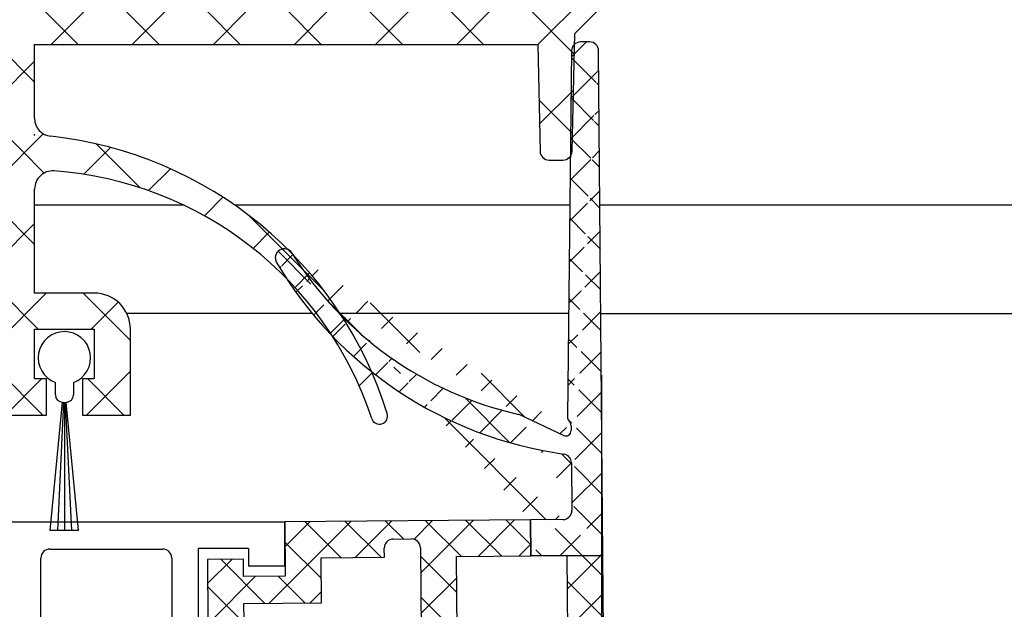
# Model space of a CAD drawing. Units: millimetres. Extents: x 4604 to 6018, y 2699 to 11403.
# Drawn here: x 5562 to 5617, y 9789 to 9821 of the extents above; entities that cross this region are included whole.
import ezdxf

# ---------------------------------------------------------------- set-up
doc = ezdxf.new("R2010")
doc.units = ezdxf.units.MM
for name, color, linetype in [('1', 7, 'Continuous'), ('BLOCK 050107-12-3-32 Bürstendichtung 11mm$0$050107', 251, 'Continuous'), ('BLOCK 325439-XX-1-20 Seitendichtung$0$325439', 252, 'Continuous'), ('BLOCK 325440-XX-1-20 Seitendichtung Vertikal$0$325440', 3, 'Continuous'), ('BLOCK 325442-XX-1-20 Zusatzprofil Seitendichtung$0$325442', 252, 'Continuous'), ('Konstruktion', 31, 'Continuous'), ('Mass', 7, 'Continuous'), ('XREF TST Green VP LL ST$0$Duenn', 7, 'Continuous')]:
    doc.layers.add(name, color=color, linetype=linetype)
doc.styles.add('Bemassungstext (DORMA)', font='isocpeur.ttf')
doc.dimstyles.new('DORMA_M', dxfattribs={"dimtxt": 3.5, "dimasz": 2.5, "dimexe": 2, "dimexo": 0, "dimgap": 1.5, "dimtad": 1, "dimdec": 8, "dimtxsty": 'Bemassungstext (DORMA)', "dimcen": 0.1, "dimclrt": 256, "dimadec": 8, "dimazin": 2, "dimtfac": 1, "dimtdec": 8, "dimtmove": 0, "dimatfit": 3, "dimfxl": 1, "dimtolj": 1, "dimarcsym": 0})

# ---------------------------------------------------------------- blocks, each defined once
blk = doc.blocks.new('BLOCK 325440-XX-1-20 Seitendichtung Vertikal$0$325440-XX-1-20 Seitendichtung Vertikal')
at = {"layer": 'BLOCK 325440-XX-1-20 Seitendichtung Vertikal$0$325440'}
for p, q in [((0, 0), (32.49940276145935, 7.4505805969e-06)), ((32.49940276145935, -2.449981868267062), (32.49940276145935, 7.4505805969e-06)), ((19.49962973594665, -1.499991863965991), (25.74929594993591, -1.499991863965991)), ((30.49942851066589, -1.474980264902118), (27.69941091537476, -1.474980264902118)), ((27.69941091537476, -1.474980264902118), (27.69944071769714, -6.024982780218127)), ((30.49942851066589, -1.474980264902118), (30.49942851066589, -2.449981868267062)), ((18.99945735931396, -6.299974396824836), (18.99963617324829, -1.99997425079346)), ((26.24928951263428, -1.999992877244952), (26.24928951263428, -6.299991160631183)), ((32.49940276145935, -2.449981868267062), (30.49942851066589, -2.449981868267062))]:
    blk.add_line(p, q, dxfattribs=at)
for centre, radius, start, end in [((19.49962287440394, -1.999991850387235), 0.5000000001999682, 90, 179.9978947184186), ((25.74929287440318, -1.999991850187146), 0.5000000000000142, 0, 90)]:
    blk.add_arc(centre, radius, start, end, dxfattribs=at)
blk = doc.blocks.new('BLOCK 325440-XX-1-20 Seitendichtung Vertikal')
at = {"layer": 'BLOCK 325440-XX-1-20 Seitendichtung Vertikal$0$325440'}
blk.add_blockref('BLOCK 325440-XX-1-20 Seitendichtung Vertikal$0$325440-XX-1-20 Seitendichtung Vertikal', (0, 0), dxfattribs=at)
blk = doc.blocks.new('BLOCK 325439-XX-1-20 Seitendichtung$0$325439-XX-1-20 Seitendichtung')
at = {"layer": 'BLOCK 325439-XX-1-20 Seitendichtung$0$325439'}
h = blk.add_hatch(dxfattribs=at)
h.set_pattern_fill('ANSI37', color=1, angle=-1.27e-14)
h.set_pattern_definition([(44.99999999999999, (10.08495948042944, -69.11716895557583), (-2.245064030267287, 2.245064030267288), []), (134.9999999999999, (10.08495948042944, -69.11716895557583), (-2.245064030267288, -2.245064030267287), [])])
edge = h.paths.add_edge_path()
edge.add_arc((31.90268113024923, 11.59716952216513), 0.5996263546842832, 179.3359445606172, 224.9124662952286)
edge.add_arc((30.91118527506707, 10.60904965442933), 0.8001753992021429, 0.4893928765084718, 44.8946629728364)
edge.add_arc((31.11563416939953, 10.10688714040952), 0.5999688017226891, 244.782800058297, 360.4887066614799)
edge.add_arc((34.74276741714267, 50.89579701351067), 40.00011685245221, 211.9479455811701, 257.221083044817)
edge.add_line((35.2325346853031, -3.702139089198681), (34.76056999854928, 52.09587071201713))
edge.add_line((31.76072810811821, 52.09025553884021), (31.30309504812841, 11.60411900834515))
edge.add_line((31.71133148504305, 10.61588428312279), (31.71558114647178, 10.11200453644232))
edge.add_line((30.86001692296259, 9.564095848692887), (26.01806360305273, 11.84413818370012))
edge.add_arc((25.76172337691606, 11.29919294863612), 0.6022255563780838, 64.80787996497178, 77.19905430681413)
edge.add_arc((36.96920439395172, 51.08202643617005), 43.99993711561861, 210.5885901734727, 262.0508888331928)
edge.add_arc((30.74602855228023, 6.514500507124466), 0.9999771622018441, 0.4841424144310043, 82.05206621807795)
edge.add_line((31.74597001528173, 6.522950092776227), (31.79040101411011, 1.268928913397758))
edge.add_arc((32.76066433199686, 52.0789610601987), 1.000000008535742, 90.4830480421682, 179.3528602883115)
edge.add_arc((33.76064268074561, 52.08744686934005), 0.9999628003158104, 0.4826742968299164, 90.48460806355303)
edge.add_line((33.75218508993113, 53.08737390226633), (32.75223365301736, 53.07892552992962))
edge.add_arc((-0.0470233623009264, 29.20065552925553), 0.9999893242598128, 31.94751878924857, 210.5894190526941)
edge.add_line((35.23253474116123, -3.702145693023297), (27.23286421581724, -3.769801073720373))
edge.add_line((27.19901062126985, 0.2300637737785394), (27.23283384703314, -3.769801330582481))
edge.add_line((30.79888317457063, 0.2605140778468922), (27.19901062126883, 0.2300637737789657))
h = blk.add_hatch(dxfattribs=at)
h.set_pattern_fill('ANSI37', color=1, angle=-90.00000000000001)
h.set_pattern_definition([(315, (10.08495948042944, -69.11716895557583), (2.245064030267288, 2.245064030267287), []), (44.99999999999999, (10.08495948042944, -69.11716895557583), (-2.245064030267287, 2.245064030267288), [])])
h.paths.add_polyline_path([(35.2325346853031, -3.702139089198681), (31.23266964949265, -3.73597033351983), (31.39181116501136, -22.54874458022337, -0.0808477537137071), (25.71599428732763, -59.38461122351329), (24.30323595049685, -59.39656351233317), (24.27787561868352, -56.39667207568528), (19.47802568010591, -56.43727264866903), (19.03310806977515, -3.839150556872482), (27.23286421581724, -3.769801073720373), (27.19901062126883, 0.2300637737789657), (0, 0), (0.0414435682778276, -4.899803373067697), (0.0507206636275441, -5.999782873299409), (-4.54910332658801, -6.038681549702232), (-4.56518662588769, -4.138762162967395), (-8.565051724728168, -4.172585956255716), (-8.50752460580998, -10.97233851731835), (-4.50765950696951, -10.93851472403366), (-4.52374293193953, -9.03858043666878), (4.075946031446157, -8.965843066347588), (4.033658965193346, -3.966026656262329), (11.03343760028974, -3.906812541395993), (11.02494578980754, -2.907010167023784, -0.4142397460562913), (12.01646222547502, -1.898431745430926), (14.01636501703264, -1.881520099762269, -0.4142210547938106), (15.02480892630316, -2.872955052455182), (15.47816064410106, -56.47110389227055), (7.978436028974542, -56.53453449164953), (8.059636860767561, -66.134197117226), (6.459653553111301, -66.14772843924743, 0.4142322323633433), (5.46820881867179, -67.15615011623905), (5.476642388177815, -68.15611327572248, 0.4142344319518201), (6.485086971252023, -69.14761925927051), (13.68488749923946, -69.08671818234086, 0.4142273706939936), (14.67629020788692, -68.07829686559708), (14.6678566383453, -67.07833370146864, 0.414234417885675), (13.6594121032878, -66.08682771750662), (12.05950183393814, -66.10035842330944), (12.00366139679362, -59.50059468469771), (21.30332228857058, -59.42193893328478), (21.33380239390134, -63.02181123524679), (28.73351390917529, -62.95921668352641, 0.0860234211775738), (35.39168293876411, -22.51570982745208)])
for p, q in [((33.75218508993113, 53.08737390226633), (32.75223365301736, 53.07892552992962)), ((31.76072810811821, 52.09025553884021), (31.30309504812841, 11.60411900834515)), ((35.2325346853031, -3.702139089198681), (34.76056999854928, 52.09587071201713)), ((30.86001692296259, 9.564095848692887), (26.01806360305273, 11.84413818370012)), ((31.71133148504305, 10.61588428312279), (31.71558114647178, 10.11200453644232)), ((31.74597001528173, 6.522950092776227), (31.79040101411011, 1.268928913397758)), ((27.19901062126883, 0.2300637737789657), (0, 0)), ((0, 0), (0.0507206636275441, -5.999782873299409)), ((30.79888317457063, 0.2605140778468922), (27.19901062126883, 0.2300637737789657)), ((27.23286421581724, -3.769801073720373), (27.19901062126883, 0.2300637737789657)), ((27.19901062126985, 0.2300637737785394), (27.23283384703314, -3.769801330582481)), ((0.0173584510084766, -2.053343344101449), (0.0173675320916118, -2.053334108537455)), ((12.01646223992975, -1.898431745308698), (14.01636498808693, -1.881520100007037)), ((11.03343760028974, -3.906812541395993), (11.02494440039027, -2.906846580861383)), ((15.02480949923028, -2.873022787574882), (15.47816064410106, -56.47110389227055)), ((-4.56518662588769, -4.138762162967395), (-8.565051724728168, -4.172585956255716)), ((-8.565051724728168, -4.172585956255716), (-8.50752460580998, -10.97233851731835)), ((-4.54910332658801, -6.038681549702232), (-4.56518662588769, -4.138762162967395)), ((4.033658965193353, -3.966026656262329), (11.03343760028974, -3.906812541395993)), ((4.075946031446157, -8.965843066347588), (4.033658965193353, -3.966026656262329)), ((19.03310806977515, -3.839150556872482), (27.23286421581724, -3.769801073720373)), ((19.47802568010591, -56.43727264866903), (19.03310806977515, -3.839150556872482)), ((27.23286421581724, -3.769801073720373), (35.2325346853031, -3.702139089198681)), ((35.23253474116123, -3.702145693023297), (27.23286421581724, -3.769801073720373)), ((35.2325346853031, -3.702139089198681), (31.23266958646263, -3.735962882483363)), ((31.23266958646263, -3.735962882483363), (31.39181884401022, -22.5496523463171)), ((35.39168388001553, -22.51582110271558), (35.2325346853031, -3.702139089198681)), ((0.0507206636275441, -5.999782873299409), (-4.54910332658801, -6.038681549702232)), ((-4.52374293193953, -9.03858043666878), (4.075946031446157, -8.965843066347588)), ((-4.50765950696951, -10.93851472403366), (-4.52374293193953, -9.03858043666878))]:
    blk.add_line(p, q, dxfattribs=at)
for centre, radius, start, end in [((32.76066433199686, 52.0789610601987), 1.000000008535742, 90.4830480421682, 179.3528602883115), ((33.76064268074561, 52.08744686934005), 0.9999628003158104, 0.4826742968299164, 90.48460806355303), ((-0.0470233623009264, 29.20065552925553), 0.9999893242598128, 31.94751878924857, 210.5894190526941), ((34.74276741714267, 50.89579701351067), 40.00011685245221, 211.9479455811701, 257.221083044817), ((36.96920439395172, 51.08202643617005), 43.99993711561861, 210.5885901734727, 262.0508888331928), ((25.76172337691606, 11.29919294863612), 0.6022255563780838, 64.80787996497178, 77.19905430681413), ((31.90268113024923, 11.59716952216513), 0.5996263546842832, 179.3359445606172, 224.9124662952286), ((30.91118527506707, 10.60904965442933), 0.8001753992021429, 0.4893928765084718, 44.8946629728364), ((31.11563416939953, 10.10688714040952), 0.5999688017226891, 244.782800058297, 0.4887066614798434), ((30.74602855228023, 6.514500507124466), 0.9999771622018441, 0.4841424144310043, 82.05206621807795), ((30.79039727541386, 1.260517189850361), 1.000039116484249, 270.4861930239257, 0.4819430892507233), ((12.02494813908561, -2.898434857310348), 1.000039116484116, 90.48619302392571, 180.4819430892507), ((14.02488217593782, -2.881446632580264), 0.9999628058229111, 0.4826744275269539, 90.48802296958068)]:
    blk.add_arc(centre, radius, start, end, dxfattribs=at)
blk = doc.blocks.new('BLOCK 325439-XX-1-20 Seitendichtung')
at = {"layer": 'BLOCK 325439-XX-1-20 Seitendichtung$0$325439', "xscale": 0.5, "yscale": 0.5, "zscale": 0.5}
blk.add_blockref('BLOCK 325439-XX-1-20 Seitendichtung$0$325439-XX-1-20 Seitendichtung', (0, 0), dxfattribs=at)
blk = doc.blocks.new('XREF Green VP FF NSK')
for name, p in [('BLOCK 325439-XX-1-20 Seitendichtung', (32.49940276145935, 7.4505805969e-06)), ('BLOCK 325440-XX-1-20 Seitendichtung Vertikal', (0, 0))]:
    blk.add_blockref(name, p)
blk = doc.blocks.new('*D322')
at = {"layer": 'Mass', "color": 0, "lineweight": -2, "transparency": 16777216}
for p, q in [((5594.689906478341, 9801.459132021777), (5594.689906478341, 9721.686436740212)), ((5544.656496503814, 9756.336769427759), (5544.656496503814, 9721.686436740212)), ((5549.656496503814, 9725.68643674021), (5589.689906478341, 9725.68643674021))]:
    blk.add_line(p, q, dxfattribs=at)
at = {"layer": 'Mass', "color": 0, "transparency": 16777216}
for points in [[(5549.656496503814, 9726.519770073544), (5549.656496503814, 9724.853103406876), (5544.656496503814, 9725.68643674021)], [(5589.689906478341, 9726.519770073544), (5589.689906478341, 9724.853103406876), (5594.689906478341, 9725.68643674021)]]:
    blk.add_solid(points, dxfattribs=at)
at = {"layer": 'Mass', "transparency": 16777216, "insert": (5569.673201491077, 9732.18643674021), "char_height": 7, "attachment_point": 5, "style": 'Bemassungstext (DORMA)'}
blk.add_mtext('\\A1;50', dxfattribs=at)
blk = doc.blocks.new('BLOCK 325442-XX-1-20 Zusatzprofil Seitendichtung$0$325442-XX-1-20 Zusatzprofil Seitendichtung')
at = {"layer": 'BLOCK 325442-XX-1-20 Zusatzprofil Seitendichtung$0$325442'}
h = blk.add_hatch(dxfattribs=at)
h.set_pattern_fill('ANSI37', color=1)
h.set_pattern_definition([(45, (-18.50665379604015, -356.3941336893627), (-2.245064030267287, 2.245064030267288), []), (135, (-18.50665379604015, -356.3941336893627), (-2.245064030267288, -2.245064030267287), [])])
h.paths.add_polyline_path([(10, 49.25), (13.75, 49.25), (13.75, 54.10000000000036), (14.55000000000018, 54.10000000000036, 0.4142135623730951), (15.05000000000018, 54.60000000000036), (15.05000000000018, 55.10000000000037, 0.4142135623730868), (14.55000000000018, 55.60000000000036), (10.95000000000027, 55.60000000000036, 0.414213562373093), (10.45000000000027, 55.10000000000037), (10.45000000000027, 54.60000000000036, 0.4142135623730939), (10.95000000000027, 54.10000000000036), (11.75, 54.10000000000036), (11.75, 50.80000000000018), (8, 50.80000000000018), (8, 29.40000000000054), (5.90000000000009, 29.40000000000054), (5.90000000000009, 31.90000000000055), (4, 31.90000000000055), (4, 0), (0, 0), (0, -5.5), (2, -5.5), (2, -2), (4, -2), (4, -2.5), (6.65000000000009, -2.5), (6.65000000000009, -0.5), (6, -0.5), (6, 2.25), (9.30000000000018, 2.25), (9.30000000000018, -0.5), (8.65000000000009, -0.5), (8.65000000000009, -2.5), (19.25, -2.5), (19.25, -0.5), (18.59999999999991, -0.5), (18.59999999999991, 2.25), (21.90000000000009, 2.25), (21.90000000000009, -0.5), (21.25, -0.5), (21.25, -2.5), (23.90000000000009, -2.5), (23.90000000000009, 2.25, 0.4142135623730965), (21.90000000000009, 4.25), (18.59999999999991, 4.25), (18.59999999999991, 10.00322450171506, -0.4349225389259673), (19.67012614252826, 11.00076263338451, -0.3044729780563027), (37.26240933183681, -2.689221812939649, 0.9916808366135638), (38.12403206086401, -2.413184997487405, 0.2986774535211258), (19.49206970834621, 12.92148621464639, -0.3828830303895618), (18.59999999999991, 13.91564467894841), (18.59999999999991, 18), (46.45000000000027, 18), (46.58414715385879, 12.08865633321375, 0.4075835325320457), (47.08401845851994, 11.60000000000036), (47.85236563672969, 11.60000000000036, 0.4075835325320517), (48.35223694139085, 12.08865633321375), (48.5, 18.60000000000036), (50, 20.10000000000037), (50, 20.60000000000036), (46.95000000000027, 20.60000000000036, 0.4142135623730951), (46.45000000000027, 20.10000000000037), (46.45000000000027, 20), (17.5, 20), (17.5, 24), (19.80000000000018, 24), (19.80000000000018, 23.05000000000018), (21.80000000000018, 23.05000000000018), (21.80000000000018, 26.45000000000027), (19.80000000000018, 26.45000000000027), (19.80000000000018, 25.5), (15.5, 25.5), (15.5, 20), (5.5, 20, -0.4142135623730953), (5, 20.5), (5, 22.5, -0.4142135623730948), (5.5, 23), (6, 23), (6, 27.40000000000009), (10, 27.40000000000009)])
h.paths.add_polyline_path([(16.59999999999991, 18), (16.59999999999991, -0.5), (11.30000000000018, -0.5), (11.30000000000018, 2.25, 0.4142135623730946), (9.30000000000018, 4.25), (6, 4.25), (6, 18)], flags=16)
for p, q in [((48.5, 18.60000000000036), (50, 20.10000000000037)), ((48.35223694139085, 12.08865633321375), (48.5, 18.60000000000036)), ((18.59999999999991, 18), (46.45000000000027, 18)), ((18.59999999999991, 13.91564467894841), (18.59999999999991, 18)), ((46.45000000000027, 18), (46.58414715385879, 12.08865633321375)), ((47.08401845851994, 11.60000000000036), (47.85236563672969, 11.60000000000036)), ((18.59999999999991, 4.25), (18.59999999999991, 10.00322450171506)), ((21.90000000000009, 4.25), (18.59999999999991, 4.25)), ((18.59999999999991, 2.25), (21.90000000000009, 2.25)), ((18.59999999999991, -0.5), (18.59999999999991, 2.25)), ((21.90000000000009, 2.25), (21.90000000000009, -0.5)), ((23.90000000000009, -2.5), (23.90000000000009, 2.25)), ((19.25, -0.5), (18.59999999999991, -0.5)), ((19.25, -2.5), (19.25, -0.5)), ((21.25, -0.5), (21.25, -2.5)), ((21.90000000000009, -0.5), (21.25, -0.5)), ((8.65000000000009, -2.5), (19.25, -2.5)), ((21.25, -2.5), (23.90000000000009, -2.5))]:
    blk.add_line(p, q, dxfattribs=at)
for centre, radius, start, end in [((19.59999999999991, 13.91564467894841), 1, 180, 263.803980344966), ((17.11760329196295, -8.949999999999818), 22.00000000000001, 17.28518281127596, 83.80398034496602), ((47.08401845851994, 12.10000000000036), 0.5000000000000114, 181.2999999999996, 270), ((47.85236563672969, 12.10000000000036), 0.5000000000000057, 270, 358.7000000000004), ((19.59999999999991, 10.00322450171506), 0.999999999999998, 85.97876754273113, 180), ((18.26760329196259, -8.949999999999818), 20.00000000000001, 18.24246506274962, 85.97876754273113), ((21.90000000000009, 2.25), 2.000000000000005, 0, 90), ((37.69206768257891, -2.547604382124063), 0.4523956178760022, 198.2424650627496, 17.28518281127596)]:
    blk.add_arc(centre, radius, start, end, dxfattribs=at)
blk.add_point((18.59999999999991, 13), dxfattribs=at)
blk = doc.blocks.new('BLOCK 325442-XX-1-20 Zusatzprofil Seitendichtung')
at = {"layer": 'BLOCK 325442-XX-1-20 Zusatzprofil Seitendichtung$0$325442'}
blk.add_blockref('BLOCK 325442-XX-1-20 Zusatzprofil Seitendichtung$0$325442-XX-1-20 Zusatzprofil Seitendichtung', (0, 0), dxfattribs=at)
blk = doc.blocks.new('BLOCK 050107-12-3-32 Bürstendichtung 11mm$0$BLOCK 050107-12-3-32 Bürstendichtung 11mm')
at = {"layer": 'BLOCK 050107-12-3-32 Bürstendichtung 11mm$0$050107'}
for p, q in [((-0.5000084638595581, -2.049999433511516), (-0.5000084638595581, -1.361062872165462)), ((0.5000084638595581, -1.361062872165462), (0.5000084638595581, -2.049999433511516)), ((-0.7835477590560913, -9.549999791062657), (-0.1000016927719116, -2.449998754018565)), ((-0.0500008463859654, -2.450003202066461), (-0.3917738795280456, -9.549999791062657)), ((-1.89e-14, -2.449998754018513), (-1.89e-14, -9.549999791062657)), ((0.0500753521919156, -2.450003202066459), (0.3916397690773011, -9.549999791062657)), ((0.783279538154602, -9.549999791062657), (0.1001507043838501, -2.449998754018565)), ((0.7835626602172853, -9.549999791062657), (-0.783562660217285, -9.549999791062657))]:
    blk.add_line(p, q, dxfattribs=at)
for centre, radius, start, end in [((0, 0), 1.450000208937342, 290.171624610736, 249.828375389264), ((-0.0999661052228476, -2.049956394649598), 0.400042360951895, 180.0061642100553, 269.9949029988654), ((0.1000169837504927, -2.050007274124823), 0.399991480185911, 269.997809681998, 0.0011231090729331)]:
    blk.add_arc(centre, radius, start, end, dxfattribs=at)
blk = doc.blocks.new('BLOCK 050107-12-3-32 Bürstendichtung 11mm')
at = {"layer": 'BLOCK 050107-12-3-32 Bürstendichtung 11mm$0$050107'}
blk.add_blockref('BLOCK 050107-12-3-32 Bürstendichtung 11mm$0$BLOCK 050107-12-3-32 Bürstendichtung 11mm', (0, 0), dxfattribs=at)
blk = doc.blocks.new('XREF TST Green VP LL ST')
at = {"layer": 'XREF TST Green VP LL ST$0$Duenn'}
for name, p in [('BLOCK 325442-XX-1-20 Zusatzprofil Seitendichtung', (0, 0)), ('BLOCK 050107-12-3-32 Bürstendichtung 11mm', (20.25, 0.6660025397818572))]:
    blk.add_blockref(name, p, dxfattribs=at)
blk = doc.blocks.new('*D333')
at = {"layer": 'Mass', "color": 0, "lineweight": -2, "transparency": 16777216}
for p, q in [((5678.965573079516, 9888.339953962897), (5853.029544369778, 9888.339953962897)), ((5849.029544369778, 9883.339953962897), (5849.029544369778, 9761.333844532337)), ((5589.656244972215, 9756.333844532337), (5853.029544369778, 9756.333844532337))]:
    blk.add_line(p, q, dxfattribs=at)
at = {"layer": 'Mass', "color": 0, "transparency": 16777216}
for points in [[(5848.196211036444, 9883.339953962897), (5849.86287770311, 9883.339953962897), (5849.029544369778, 9888.339953962897)], [(5848.196211036444, 9761.333844532337), (5849.86287770311, 9761.333844532337), (5849.029544369778, 9756.333844532337)]]:
    blk.add_solid(points, dxfattribs=at)
at = {"layer": 'Mass', "transparency": 16777216, "insert": (5842.52954436978, 9822.336899247613), "char_height": 7, "attachment_point": 5, "rotation": 90, "style": 'Bemassungstext (DORMA)'}
blk.add_mtext('\\A1;132', dxfattribs=at)

msp = doc.modelspace()

# ---------------------------------------------------------------- linework, layer by layer
at = {"layer": '1', "color": 9}
for p, q in [((5571.580134494668, 9810.846535334995), (5563.309301055479, 9810.846534049813)), ((5592.939784433305, 9810.846538654028), (5574.397328093624, 9810.846535772756)), ((5792.253496131891, 9810.843644729544), (5594.608403824807, 9810.843614017896)), ((5578.690204087989, 9804.853292082344), (5568.414101954616, 9804.85329319171)), ((5578.690204087989, 9804.853292082344), (5568.414101954616, 9804.85329319171)), ((5592.872040047115, 9804.853290551326), (5580.225629543939, 9804.853291916585)), ((5592.872040047115, 9804.853290551326), (5580.225629543939, 9804.853291916585)), ((5792.257963248942, 9804.848648464073), (5594.659109678205, 9804.848916142617))]:
    msp.add_line(p, q, dxfattribs=at)

# ---------------------------------------------------------------- block references
at = {"layer": 'Konstruktion'}
msp.add_blockref('XREF Green VP FF NSK', (5544.656496503814, 9793.336751278142), dxfattribs=at)
at = {"layer": 'Mass', "color": 8}
msp.add_blockref('XREF TST Green VP LL ST', (5544.70930105548, 9801.741496397519), dxfattribs=at)

# ---------------------------------------------------------------- dimensions: what is measured, and where the dimension line sits
at = {"layer": 'Mass'}
for base, p1, p2, angle, picture, middle in [((5849.029544369778, 9756.333844532337), (5678.965573079515, 9888.339953962894), (5589.656244972213, 9756.333844532335), 90, '*D333', (5842.52954436978, 9822.336899247613)), ((5594.689906478341, 9725.68643674021), (5544.656496503814, 9756.336769427759), (5594.689906478341, 9801.459132021777), 180, '*D322', (5569.673201491077, 9732.18643674021))]:
    dim = msp.add_linear_dim(base=base, p1=p1, p2=p2, angle=angle, dimstyle='DORMA_M', override={"dimdec": 0}, dxfattribs=at)
    dim.commit()
    dim.dimension.update_dxf_attribs({"geometry": picture, "text_midpoint": middle})

doc.saveas('drawing.dxf')
